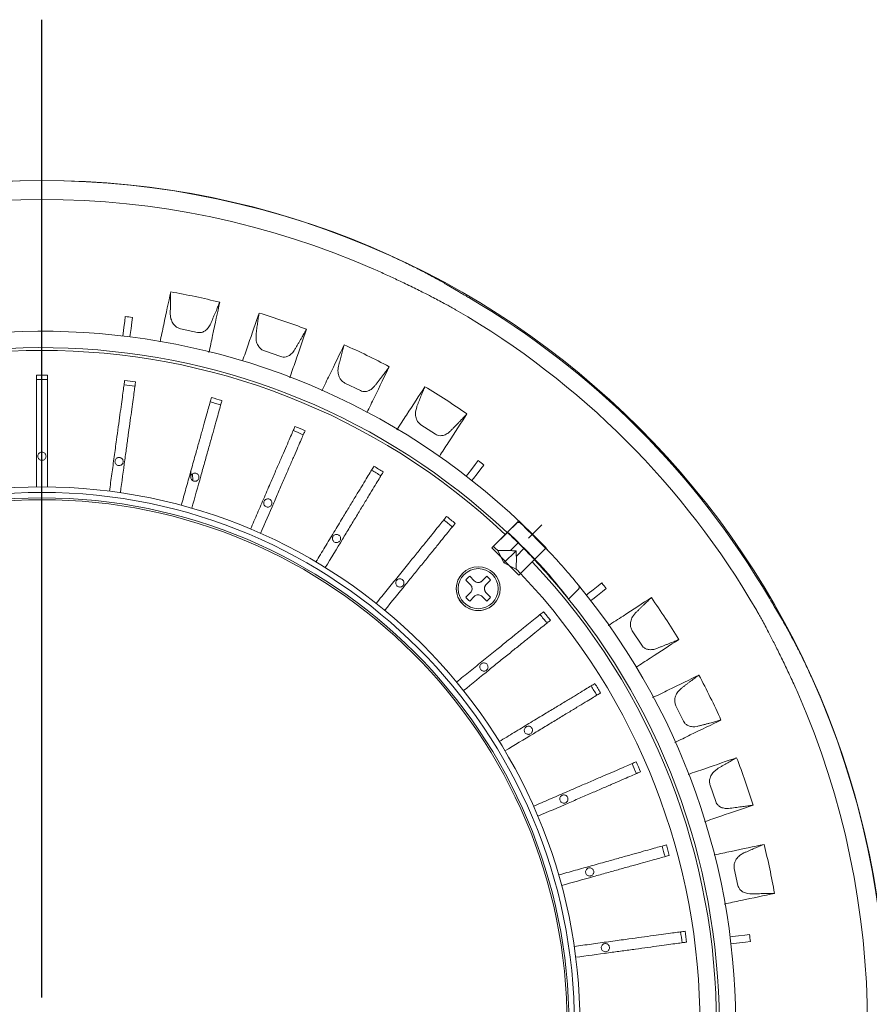
# Model space of a CAD drawing. Units: millimetres. Extents: x 21 to 210, y 9 to 287.
# Drawn here: x 146 to 172, y 109 to 139 of the extents above; entities that cross this region are included whole.
import ezdxf

# ---------------------------------------------------------------- set-up
doc = ezdxf.new("R2010")
doc.units = ezdxf.units.MM
doc.layers.add('WAKU', color=7, linetype='Continuous')

# ---------------------------------------------------------------- blocks, each defined once
blk = doc.blocks.new('SW_CENTERMARKSYMBOL_0')
at = {"layer": 'WAKU', "color": 0}
blk.add_line((0, 0.833), (0, 30.552), dxfattribs=at)

msp = doc.modelspace()

# ---------------------------------------------------------------- linework, layer by layer
at = {"color": 7, "linetype": 'Continuous', "lineweight": 15}
for p, q in [((159.5456, 130.7036), (159.1854, 130.9173)), ((149.4052, 129.7953), (149.4231, 129.9414)), ((149.6203, 129.7689), (149.6382, 129.915)), ((150.7912, 130.0235), (150.811, 129.8724)), ((151.9657, 129.6289), (151.9973, 129.6876)), ((151.6192, 129.4572), (151.1055, 129.5664)), ((153.396, 129.3868), (153.3972, 129.2344)), ((154.1487, 128.7238), (153.6522, 128.8949)), ((154.5136, 128.852), (154.5521, 128.9065)), ((155.9037, 128.4374), (155.8864, 128.286)), ((156.5701, 127.6877), (156.0981, 127.9179)), ((156.9479, 127.7704), (156.9927, 127.8198)), ((158.2771, 127.1895), (158.2414, 127.0413)), ((158.8471, 126.3641), (158.4067, 126.6502)), ((159.2322, 126.4002), (159.2827, 126.4437)), ((160.0592, 125.4449), (160.1499, 125.5609)), ((160.23, 125.3115), (160.3206, 125.4275)), ((151.419, 125.095), (151.4141, 125.2394)), ((151.468, 125.1606), (151.4728, 124.9527)), ((151.468, 125.1606), (151.4728, 124.9527)), ((161.039, 123.3867), (161.3073, 123.655)), ((161.5023, 123.6143), (161.7616, 123.355)), ((160.6093, 122.957), (161.0329, 123.3806)), ((161.0329, 123.3806), (161.039, 123.3867)), ((161.0329, 123.3806), (161.039, 123.3867)), ((161.7989, 123.3217), (161.7955, 123.3211)), ((161.7983, 123.3183), (161.7989, 123.3217)), ((161.1331, 122.8306), (161.3635, 123.0611)), ((161.1719, 123.248), (161.3089, 123.111)), ((161.3108, 123.113), (161.3089, 123.111)), ((161.8323, 123.2843), (162.0915, 123.025)), ((160.6631, 122.9032), (160.739, 122.8302)), ((160.739, 122.8302), (161.1331, 122.8306)), ((160.739, 122.8302), (160.9285, 122.4513)), ((160.9285, 122.4513), (161.298, 122.8207)), ((161.3079, 122.6558), (161.5383, 122.8863)), ((162.297, 122.8022), (162.1166, 122.993)), ((160.9285, 122.4513), (161.3042, 122.2643)), ((161.3042, 122.2643), (161.3079, 122.6558)), ((161.8565, 122.5543), (161.4337, 122.1315)), ((161.8843, 122.5114), (161.85, 122.5478)), ((161.8843, 122.5114), (161.889, 122.5161)), ((161.8843, 122.5114), (161.889, 122.5161)), ((159.9113, 121.7876), (159.771, 121.9279)), ((159.8889, 122.0457), (160.0292, 121.9055)), ((160.0292, 121.9055), (159.8889, 122.0457)), ((160.2649, 121.9055), (160.4051, 122.0457)), ((160.523, 121.9279), (160.3827, 121.7876)), ((163.7888, 121.7527), (163.9048, 121.8434)), ((159.771, 121.4116), (159.9113, 121.5519)), ((160.3827, 121.5519), (160.523, 121.4116)), ((160.523, 121.4116), (160.3827, 121.5519)), ((162.8946, 121.3532), (163.1963, 121.655)), ((163.9221, 121.582), (164.0382, 121.6726)), ((160.0292, 121.4341), (159.8889, 121.2938)), ((160.4051, 121.2938), (160.2649, 121.4341)), ((164.9302, 120.934), (164.8374, 120.8132)), ((169.3945, 120.7081), (169.1808, 121.0684)), ((165.1152, 119.9482), (164.8293, 120.3886)), ((165.4817, 119.8245), (165.5455, 119.8437)), ((166.3218, 118.642), (166.215, 118.5333)), ((166.3853, 117.6409), (166.1552, 118.1129)), ((166.734, 117.4735), (166.7997, 117.4848)), ((167.4237, 116.1974), (167.3045, 116.1026)), ((167.3648, 115.1961), (167.1939, 115.6926)), ((167.6905, 114.9874), (167.757, 114.9906)), ((168.2195, 113.6368), (168.0896, 113.5572)), ((168.039, 112.6501), (167.9299, 113.1638)), ((168.3368, 112.4033), (168.4033, 112.3984)), ((168.2461, 111.143), (168.3922, 111.161)), ((168.2725, 110.928), (168.4187, 110.9459))]:
    msp.add_line(p, q, dxfattribs=at)
at = {"color": 7, "linetype": 'Continuous'}
for p, q in [((160.5595, 122.9072), (161.3844, 123.7322)), ((161.3844, 123.7322), (162.2094, 122.9072)), ((161.5023, 123.6143), (161.9148, 123.2018)), ((161.5023, 123.6143), (161.9148, 123.2018)), ((162.0833, 123.606), (161.6791, 123.2018)), ((162.0833, 123.606), (161.6791, 123.2018)), ((161.3844, 122.0822), (160.5595, 122.9072)), ((162.2094, 122.9072), (161.3844, 122.0822))]:
    msp.add_line(p, q, dxfattribs=at)
at = {"color": 7, "linetype": 'Continuous', "lineweight": 15, "flags": 128}
for points in [[(149.3506, 129.3506), (149.3595, 129.4231), (149.3821, 129.6073), (149.4052, 129.7953)], [(149.5657, 129.3242), (149.5746, 129.3967), (149.5972, 129.5809), (149.6203, 129.7689)], [(159.7834, 125.0919), (159.8284, 125.1494), (159.9426, 125.2957), (160.0592, 125.4449)], [(159.9541, 124.9585), (159.9991, 125.016), (160.1134, 125.1623), (160.23, 125.3115)], [(161.7616, 123.355), (161.7626, 123.354), (161.7687, 123.3478), (161.7794, 123.3372), (161.7928, 123.3238), (161.8069, 123.3097), (161.8194, 123.2972), (161.8283, 123.2883), (161.8322, 123.2844), (161.8323, 123.2843)], [(163.4357, 121.4769), (163.4933, 121.5219), (163.6395, 121.6361), (163.7888, 121.7527)], [(163.5691, 121.3062), (163.6267, 121.3511), (163.7729, 121.4654), (163.9221, 121.582)], [(167.8015, 111.0884), (167.8739, 111.0973), (168.0581, 111.1199), (168.2461, 111.143)], [(167.8279, 110.8734), (167.9004, 110.8823), (168.0845, 110.9049), (168.2725, 110.928)]]:
    msp.add_lwpolyline(points, dxfattribs=at)
at = {"color": 7, "linetype": 'Continuous', "lineweight": 15}
for centre, radius in [((146.8887, 108.4115), 25.6667), ((146.8887, 108.4115), 16.35), ((146.8887, 108.4115), 16.1833), ((146.8887, 108.4115), 16.0167), ((146.8887, 108.4115), 15.9605), ((160.147, 121.6698), 0.6667), ((160.147, 121.6698), 0.6083)]:
    msp.add_circle(centre, radius, dxfattribs=at)
for centre, radius, start, end in [((146.8887, 108.4115), 25.6636, 65.77907, 114.22093), ((146.8887, 108.4115), 25.086, 66.28047, 113.71953), ((146.8887, 108.4115), 22.6198, 76.1797, 80.03701), ((146.8887, 108.4115), 25.6301, 30.40231, 59.59769), ((146.8887, 108.4115), 21.6786, 82.71368, 83.28632), ((146.8887, 108.4115), 22.6198, 69.1797, 73.03701), ((146.8887, 108.4115), 25.1093, 30.09261, 59.90739), ((146.8887, 108.4115), 21.0833, 46.24203, 129.35383), ((146.8887, 108.4115), 20.5833, 46.62398, 128.95767), ((146.8887, 108.4115), 22.6198, 62.1797, 66.03701), ((146.8887, 108.4115), 20.5, 46.63059, 133.36941), ((146.8887, 108.4115), 19.7493, 89.51647, 90.48353), ((146.8887, 108.4115), 19.6132, 89.51311, 90.48689), ((146.8887, 108.4115), 19.6132, 81.71311, 82.68689), ((146.8887, 108.4115), 19.7493, 81.71647, 82.68353), ((146.8887, 108.4115), 22.6198, 55.1797, 59.03701), ((146.8887, 108.4115), 19.6132, 73.91311, 74.88689), ((146.8887, 108.4115), 19.7493, 73.91647, 74.88353), ((146.8887, 108.4115), 19.7493, 66.11647, 67.08353), ((146.8887, 108.4115), 19.6132, 66.11311, 67.08689), ((146.8887, 108.4115), 21.6786, 51.71368, 52.28632), ((146.8887, 108.4115), 19.6132, 58.31311, 59.28689), ((146.8887, 108.4115), 19.7493, 58.31647, 59.28353), ((146.8887, 108.4115), 19.6132, 50.51311, 51.48689), ((146.8887, 108.4115), 19.7493, 50.51647, 51.48353), ((146.8887, 108.4115), 21.0708, 43.95344, 46.36513), ((161.3844, 123.4965), 0.1667, 45, 72.09655), ((146.8887, 108.4115), 20.5944, 46.08875, 46.62311), ((161.7026, 123.2961), 0.0833, 45, 65.57107), ((146.8887, 108.4115), 20.606, 42.22081, 46.15864), ((146.8887, 108.4115), 20.5944, 45.54961, 46.08875), ((146.8887, 108.4115), 20.5944, 43.93346, 45.54961), ((161.7733, 123.2254), 0.0833, 21.65512, 45), ((161.9737, 122.9072), 0.1667, 19.18185, 45), ((146.8887, 108.4115), 21.0833, 39.35383, 43.04429), ((146.8887, 108.4115), 20.5, 316.63059, 43.36941), ((146.8887, 108.4115), 20.5833, 38.95767, 43.23677), ((160.147, 121.6698), 0.6667, 134.99999, 315), ((146.8887, 108.4115), 19.9926, 43.56693, 43.85985), ((146.8887, 108.4115), 19.9983, 316.6715, 43.3285), ((160.147, 121.6698), 0.4561, 124.47192, 145.52806), ((160.147, 122.0233), 0.1667, 224.99999, 314.99999), ((160.147, 121.6698), 0.4561, 34.47192, 55.52806), ((160.147, 121.6698), 0.4561, 34.47192, 55.52806), ((146.8887, 108.4115), 21.6786, 37.71368, 38.28632), ((160.5006, 121.6698), 0.1667, 134.99999, 224.99999), ((146.8887, 108.4115), 21.0833, 316.24203, 39.35383), ((160.147, 121.6698), 0.4561, 214.47192, 235.52806), ((160.147, 121.6698), 0.4561, 304.47192, 325.52806), ((146.8887, 108.4115), 20.5833, 316.62398, 38.95767), ((146.8887, 108.4115), 22.6198, 31.1797, 35.03701), ((146.8887, 108.4115), 19.7493, 38.51647, 39.48353), ((146.8887, 108.4115), 19.6132, 38.51311, 39.48689), ((146.8887, 108.4115), 22.6198, 24.1797, 28.03701), ((146.8887, 108.4115), 25.6636, 335.77907, 24.22093), ((146.8887, 108.4115), 19.6132, 30.71311, 31.68689), ((146.8887, 108.4115), 19.7493, 30.71647, 31.68353), ((146.8887, 108.4115), 25.086, 336.28047, 23.71953), ((146.8887, 108.4115), 22.6198, 17.1797, 21.03701), ((146.8887, 108.4115), 19.6132, 22.91311, 23.88689), ((146.8887, 108.4115), 19.7493, 22.91647, 23.88353), ((146.8887, 108.4115), 19.6132, 15.11311, 16.08689), ((146.8887, 108.4115), 19.7493, 15.11647, 16.08353), ((146.8887, 108.4115), 22.6198, 10.1797, 14.03701), ((146.8887, 108.4115), 19.6132, 7.31311, 8.28689), ((146.8887, 108.4115), 19.7493, 7.31647, 8.28353), ((146.8887, 108.4115), 21.6786, 6.71368, 7.28632)]:
    msp.add_arc(centre, radius, start, end, dxfattribs=at)
for centre, major_axis, ratio, start_param, end_param in [((147.2002, 108.1001), (17.8427, -17.8427), 0.9998476, 1.8623693, 1.8792048), ((146.5233, 108.777), (14.6021, -14.6021), 0.9996868, 1.4404795, 1.4773909), ((146.5773, 108.723), (17.8427, -17.8427), 0.9998476, 1.2623879, 1.2792234)]:
    msp.add_ellipse(centre, major_axis=major_axis, ratio=ratio, start_param=start_param, end_param=end_param, dxfattribs=at)
for points, knots in [([(159.1854, 130.9173), (159.0855, 130.9743), (158.8826, 131.09), (158.5229, 131.2822), (158.1313, 131.4809), (157.7592, 131.6604), (157.5171, 131.7706), (157.4174, 131.816)], [0, 0, 0, 0, 0.2094511, 0.4252131, 0.6345931, 0.849554, 1, 1, 1, 1]), ([(156.9799, 131.3784), (157.1049, 131.3229), (157.3574, 131.2107), (157.7519, 131.0269), (158.1561, 130.8318), (158.5107, 130.6542), (158.704, 130.5547), (158.7824, 130.5143)], [0, 0, 0, 0, 0.1867365, 0.3770695, 0.6046491, 0.839601, 1, 1, 1, 1]), ([(150.4794, 129.1708), (150.5167, 129.3463), (150.6381, 129.9177), (150.7351, 130.374), (150.8023, 130.6902)], [0, 0, 0, 0, 0.3070503, 1, 1, 1, 1]), ([(150.8023, 130.6902), (150.8006, 130.6404), (150.7972, 130.5408), (150.7944, 130.4063), (150.7928, 130.2951), (150.7919, 130.2081), (150.7913, 130.1178), (150.7913, 130.0549), (150.7912, 130.0235)], [0, 0, 0, 0, 0.2468187, 0.4936329, 0.6169831, 0.7403351, 0.8700803, 1, 1, 1, 1]), ([(159.8593, 130.5173), (159.8227, 130.5388), (159.7346, 130.5906), (159.6254, 130.6553), (159.5662, 130.6911), (159.5456, 130.7036)], [0, 0, 0, 0, 0.3173576, 0.7628982, 1, 1, 1, 1]), ([(151.9663, 128.8443), (152.0039, 129.0208), (152.1271, 129.6004), (152.2244, 130.0581), (152.2921, 130.3765)], [0, 0, 0, 0, 0.3045617, 1, 1, 1, 1]), ([(151.9973, 129.6876), (152.0111, 129.7183), (152.0386, 129.7797), (152.0783, 129.8697), (152.1169, 129.958), (152.1541, 130.0443), (152.1965, 130.1442), (152.2435, 130.2565), (152.2759, 130.3364), (152.2921, 130.3765)], [0, 0, 0, 0, 0.1229831, 0.2459668, 0.3689499, 0.4919328, 0.6149173, 0.807099, 1, 1, 1, 1]), ([(159.1581, 130.3161), (159.1993, 130.2937), (159.2815, 130.249), (159.3989, 130.1825), (159.4642, 130.1448), (159.4785, 130.1365)], [0, 0, 0, 0, 0.4383296, 0.8764539, 1, 1, 1, 1]), ([(152.9877, 128.5934), (153.0443, 128.7579), (153.2326, 129.3049), (153.383, 129.7417), (153.4882, 130.0472)], [0, 0, 0, 0, 0.3006105, 1, 1, 1, 1]), ([(153.4882, 130.0472), (153.4804, 129.998), (153.465, 129.8995), (153.4458, 129.7664), (153.4306, 129.6562), (153.4191, 129.57), (153.4076, 129.4804), (153.3998, 129.418), (153.396, 129.3868)], [0, 0, 0, 0, 0.2468183, 0.4936345, 0.6169831, 0.7403346, 0.8700806, 1, 1, 1, 1]), ([(151.1055, 129.5664), (151.0693, 129.5781), (150.9971, 129.6014), (150.9013, 129.6848), (150.8408, 129.7792), (150.8186, 129.8488), (150.811, 129.8724)], [0, 0, 0, 0, 0.2443818, 0.4877219, 0.8264797, 1, 1, 1, 1]), ([(151.9657, 129.6289), (151.9376, 129.5918), (151.888, 129.5264), (151.7873, 129.4687), (151.6967, 129.4471), (151.6424, 129.4542), (151.6192, 129.4572)], [0, 0, 0, 0, 0.3511408, 0.6186886, 0.8368645, 1, 1, 1, 1]), ([(154.4199, 128.077), (154.4782, 128.2463), (154.6707, 128.8052), (154.8227, 129.2466), (154.9287, 129.5542)], [0, 0, 0, 0, 0.3029611, 1, 1, 1, 1]), ([(154.5521, 128.9065), (154.5695, 128.9353), (154.6043, 128.9929), (154.6547, 129.0773), (154.7038, 129.1603), (154.7512, 129.2414), (154.8055, 129.3354), (154.8658, 129.4411), (154.9077, 129.5165), (154.9287, 129.5542)], [0, 0, 0, 0, 0.1229823, 0.2459661, 0.3689481, 0.4919321, 0.6149153, 0.8070969, 1, 1, 1, 1]), ([(153.6522, 128.8949), (153.6177, 128.9108), (153.5489, 128.9427), (153.464, 129.0372), (153.4154, 129.1383), (153.4018, 129.2101), (153.3972, 129.2344)], [0, 0, 0, 0, 0.2443814, 0.4877232, 0.826481, 1, 1, 1, 1]), ([(155.3949, 127.6855), (155.4735, 127.8467), (155.7296, 128.3718), (155.934, 128.7911), (156.0757, 129.0817)], [0, 0, 0, 0, 0.3070367, 1, 1, 1, 1]), ([(156.0757, 129.0817), (156.062, 129.0338), (156.0347, 128.9379), (155.9994, 128.8081), (155.9709, 128.7006), (155.949, 128.6164), (155.9266, 128.5289), (155.9114, 128.4679), (155.9037, 128.4374)], [0, 0, 0, 0, 0.2468184, 0.4936332, 0.6169836, 0.7403344, 0.8700803, 1, 1, 1, 1]), ([(154.5136, 128.852), (154.4812, 128.8186), (154.424, 128.7597), (154.317, 128.7147), (154.2245, 128.7043), (154.1714, 128.718), (154.1487, 128.7238)], [0, 0, 0, 0, 0.3511395, 0.6186892, 0.8368645, 1, 1, 1, 1]), ([(156.7648, 127.0216), (156.8418, 127.1794), (157.0994, 127.7075), (157.3028, 128.1245), (157.4454, 128.4168)], [0, 0, 0, 0, 0.2989017, 1, 1, 1, 1]), ([(156.9927, 127.8198), (157.0135, 127.8462), (157.055, 127.8992), (157.1154, 127.9769), (157.1741, 128.0532), (157.2311, 128.1279), (157.2965, 128.2146), (157.3692, 128.3122), (157.42, 128.3819), (157.4454, 128.4168)], [0, 0, 0, 0, 0.1229826, 0.2459658, 0.3689488, 0.4919323, 0.614916, 0.8070974, 1, 1, 1, 1]), ([(146.7221, 124.7607), (146.7221, 124.9367), (146.7221, 125.2887), (146.7221, 125.8155), (146.7221, 126.3049), (146.7221, 126.7362), (146.7221, 127.107), (146.7221, 127.4373), (146.7221, 127.7198), (146.7221, 127.943), (146.7221, 128.0875), (146.7221, 128.1399), (146.7221, 128.1601)], [0, 0, 0, 0, 0.1209066, 0.2417136, 0.3614352, 0.4578238, 0.5542126, 0.6506016, 0.7469904, 0.8433773, 0.9397643, 1, 1, 1, 1]), ([(147.0554, 128.1601), (147.0554, 128.1255), (147.0554, 128.0563), (147.0554, 127.8682), (147.0554, 127.6239), (147.0554, 127.3249), (147.0554, 126.9793), (147.0554, 126.5974), (147.0554, 126.1906), (147.0554, 125.5735), (147.0554, 125.0969), (147.0554, 124.7607)], [0, 0, 0, 0, 0.0959083, 0.1918327, 0.2877062, 0.3835798, 0.4799679, 0.576356, 0.6727899, 0.7691543, 1, 1, 1, 1]), ([(156.0981, 127.9179), (156.0658, 127.938), (156.0014, 127.978), (155.9286, 128.0821), (155.8928, 128.1884), (155.888, 128.2613), (155.8864, 128.286)], [0, 0, 0, 0, 0.244381, 0.487723, 0.8264818, 1, 1, 1, 1]), ([(148.9425, 124.632), (148.9664, 124.8065), (149.0141, 125.1552), (149.0856, 125.6771), (149.152, 126.162), (149.2106, 126.5893), (149.2609, 126.9567), (149.3057, 127.2839), (149.3441, 127.5638), (149.3744, 127.7849), (149.394, 127.9281), (149.4011, 127.98), (149.4038, 128)], [0, 0, 0, 0, 0.1209066, 0.2417133, 0.3614351, 0.457824, 0.5542127, 0.6506015, 0.7469903, 0.8433774, 0.9397644, 1, 1, 1, 1]), ([(149.7341, 127.9548), (149.7294, 127.9205), (149.72, 127.8519), (149.6945, 127.6656), (149.6613, 127.4235), (149.6207, 127.1273), (149.5738, 126.7848), (149.522, 126.4065), (149.4668, 126.0035), (149.383, 125.3921), (149.3183, 124.9199), (149.2727, 124.5868)], [0, 0, 0, 0, 0.0959083, 0.1918326, 0.2877062, 0.3835796, 0.4799678, 0.5763559, 0.6727898, 0.7691543, 1, 1, 1, 1]), ([(157.6751, 126.4971), (157.7746, 126.6503), (158.0946, 127.1432), (158.3502, 127.5368), (158.5263, 127.808)], [0, 0, 0, 0, 0.3109369, 1, 1, 1, 1]), ([(158.5263, 127.808), (158.5069, 127.7621), (158.4681, 127.6703), (158.4173, 127.5458), (158.3759, 127.4425), (158.3439, 127.3616), (158.311, 127.2775), (158.2884, 127.2188), (158.2771, 127.1895)], [0, 0, 0, 0, 0.2468172, 0.4936338, 0.6169828, 0.7403336, 0.8700804, 1, 1, 1, 1]), ([(156.9479, 127.7704), (156.9116, 127.7412), (156.8476, 127.6898), (156.7359, 127.6581), (156.6429, 127.6591), (156.5919, 127.6791), (156.5701, 127.6877)], [0, 0, 0, 0, 0.3511402, 0.6186911, 0.8368646, 1, 1, 1, 1]), ([(151.1248, 124.2032), (151.1722, 124.3728), (151.2668, 124.7118), (151.4085, 125.2192), (151.5401, 125.6906), (151.6561, 126.106), (151.7558, 126.4632), (151.8446, 126.7812), (151.9206, 127.0533), (151.9806, 127.2684), (152.0195, 127.4075), (152.0336, 127.458), (152.039, 127.4774)], [0, 0, 0, 0, 0.1209067, 0.2417136, 0.3614353, 0.4578239, 0.5542127, 0.6506017, 0.7469905, 0.8433775, 0.9397644, 1, 1, 1, 1]), ([(152.3601, 127.3878), (152.3508, 127.3545), (152.3321, 127.2878), (152.2816, 127.1067), (152.2159, 126.8713), (152.1355, 126.5833), (152.0425, 126.2504), (151.9398, 125.8826), (151.8304, 125.4908), (151.6645, 124.8965), (151.5363, 124.4374), (151.4459, 124.1136)], [0, 0, 0, 0, 0.0959083, 0.1918327, 0.2877063, 0.3835797, 0.4799679, 0.5763558, 0.6727899, 0.7691543, 1, 1, 1, 1]), ([(158.4067, 126.6502), (158.3771, 126.674), (158.318, 126.7216), (158.2585, 126.8338), (158.2358, 126.9436), (158.24, 127.0166), (158.2414, 127.0413)], [0, 0, 0, 0, 0.2443816, 0.4877236, 0.8264807, 1, 1, 1, 1]), ([(158.9668, 125.6911), (159.0571, 125.83), (159.375, 126.3195), (159.6254, 126.705), (159.8048, 126.9812)], [0, 0, 0, 0, 0.2837199, 1, 1, 1, 1]), ([(159.2827, 126.4437), (159.3065, 126.4675), (159.3542, 126.5149), (159.4236, 126.5847), (159.4912, 126.6533), (159.5568, 126.7205), (159.6323, 126.7986), (159.7164, 126.8866), (159.7753, 126.9496), (159.8048, 126.9812)], [0, 0, 0, 0, 0.1229835, 0.2459661, 0.368949, 0.4919328, 0.614916, 0.8070983, 1, 1, 1, 1]), ([(153.2288, 123.4822), (153.2987, 123.6438), (153.4385, 123.9668), (153.6477, 124.4503), (153.8421, 124.8994), (154.0134, 125.2953), (154.1607, 125.6356), (154.2918, 125.9387), (154.404, 126.198), (154.4927, 126.4028), (154.5501, 126.5354), (154.5709, 126.5836), (154.5789, 126.6021)], [0, 0, 0, 0, 0.1209063, 0.2417134, 0.361435, 0.4578238, 0.5542125, 0.6506015, 0.7469904, 0.8433774, 0.9397644, 1, 1, 1, 1]), ([(154.8848, 126.4697), (154.8711, 126.4379), (154.8436, 126.3744), (154.7689, 126.2018), (154.6719, 125.9775), (154.5531, 125.7032), (154.4158, 125.386), (154.2642, 125.0355), (154.1026, 124.6621), (153.8576, 124.0958), (153.6683, 123.6584), (153.5347, 123.3498)], [0, 0, 0, 0, 0.0959083, 0.1918327, 0.2877061, 0.3835797, 0.4799679, 0.5763559, 0.6727899, 0.7691544, 1, 1, 1, 1]), ([(159.2322, 126.4002), (159.1926, 126.3757), (159.1228, 126.3324), (159.0081, 126.3146), (158.9159, 126.3269), (158.8677, 126.353), (158.8471, 126.3641)], [0, 0, 0, 0, 0.35114, 0.6186877, 0.8368639, 1, 1, 1, 1]), ([(146.8887, 125.5698), (146.8747, 125.5712), (146.8466, 125.574), (146.8092, 125.5955), (146.7807, 125.6273), (146.7645, 125.6669), (146.7622, 125.7096), (146.7742, 125.7506), (146.7992, 125.7854), (146.8342, 125.81), (146.8753, 125.8215), (146.918, 125.8188), (146.9574, 125.8021), (146.9891, 125.7734), (147.0094, 125.7358), (147.0161, 125.6935), (147.0085, 125.6514), (146.9874, 125.6142), (146.9552, 125.5863), (146.9203, 125.5718), (146.8975, 125.5704), (146.8887, 125.5698)], [0, 0, 0, 0, 0.053688, 0.1073754, 0.1610634, 0.2147517, 0.2684395, 0.3221276, 0.3758115, 0.429491, 0.4831862, 0.536863, 0.5905227, 0.6442098, 0.6979009, 0.7515788, 0.8052658, 0.8589546, 0.9126422, 0.96633, 1, 1, 1, 1]), ([(149.2344, 125.4099), (149.2203, 125.4113), (149.1922, 125.4141), (149.1548, 125.4356), (149.1263, 125.4674), (149.1101, 125.507), (149.1078, 125.5497), (149.1198, 125.5907), (149.1448, 125.6255), (149.1798, 125.65), (149.221, 125.6616), (149.2637, 125.6589), (149.303, 125.6422), (149.3347, 125.6135), (149.355, 125.5758), (149.3618, 125.5336), (149.3541, 125.4915), (149.333, 125.4543), (149.3008, 125.4263), (149.2659, 125.4119), (149.2432, 125.4105), (149.2344, 125.4099)], [0, 0, 0, 0, 0.0536881, 0.1073754, 0.1610634, 0.2147518, 0.2684396, 0.3221276, 0.3758149, 0.4294929, 0.4831826, 0.5368716, 0.5905323, 0.6442067, 0.6979024, 0.7515818, 0.8052657, 0.8589546, 0.9126421, 0.96633, 1, 1, 1, 1]), ([(151.5366, 124.9332), (151.5225, 124.9345), (151.4944, 124.9373), (151.457, 124.9589), (151.4286, 124.9906), (151.4123, 125.0302), (151.41, 125.0729), (151.4221, 125.114), (151.447, 125.1487), (151.482, 125.1733), (151.5232, 125.1849), (151.5659, 125.1821), (151.6052, 125.1655), (151.6369, 125.1367), (151.6572, 125.0991), (151.664, 125.0568), (151.6563, 125.0148), (151.6352, 124.9775), (151.603, 124.9496), (151.5682, 124.9352), (151.5454, 124.9337), (151.5366, 124.9332)], [0, 0, 0, 0, 0.0536876, 0.1073757, 0.1610638, 0.2147522, 0.26844, 0.3221281, 0.3758153, 0.4294977, 0.48318, 0.5368748, 0.5905452, 0.6442085, 0.6979002, 0.7515878, 0.8052669, 0.8589542, 0.9126419, 0.9663296, 1, 1, 1, 1]), ([(155.2155, 122.4823), (155.3067, 122.6329), (155.489, 122.934), (155.7619, 123.3846), (156.0154, 123.8032), (156.2389, 124.1722), (156.431, 124.4893), (156.602, 124.7718), (156.7484, 125.0135), (156.864, 125.2044), (156.9389, 125.328), (156.966, 125.3728), (156.9765, 125.3901)], [0, 0, 0, 0, 0.1209066, 0.2417135, 0.3614351, 0.4578239, 0.5542127, 0.6506016, 0.7469904, 0.8433774, 0.9397644, 1, 1, 1, 1]), ([(157.2616, 125.2174), (157.2437, 125.1878), (157.2078, 125.1286), (157.1104, 124.9678), (156.9838, 124.7587), (156.829, 124.503), (156.6499, 124.2074), (156.4521, 123.8807), (156.2414, 123.5328), (155.9217, 123.0049), (155.6748, 122.5973), (155.5006, 122.3096)], [0, 0, 0, 0, 0.0959083, 0.1918326, 0.2877063, 0.3835798, 0.4799679, 0.576356, 0.67279, 0.7691542, 1, 1, 1, 1]), ([(153.7528, 124.1484), (153.7387, 124.1497), (153.7106, 124.1525), (153.6732, 124.1741), (153.6448, 124.2058), (153.6285, 124.2454), (153.6263, 124.2881), (153.6383, 124.3292), (153.6632, 124.3639), (153.6982, 124.3885), (153.7394, 124.4001), (153.7821, 124.3973), (153.8215, 124.3807), (153.8531, 124.3519), (153.8734, 124.3143), (153.8802, 124.272), (153.8726, 124.23), (153.8514, 124.1927), (153.8192, 124.1648), (153.7844, 124.1504), (153.7616, 124.1489), (153.7528, 124.1484)], [0, 0, 0, 0, 0.0536876, 0.1073757, 0.1610639, 0.2147523, 0.2684401, 0.3221282, 0.3758151, 0.4295019, 0.4831797, 0.5368724, 0.5905561, 0.6442151, 0.6978959, 0.7515892, 0.8052685, 0.8589543, 0.9126423, 0.96633, 1, 1, 1, 1]), ([(157.0481, 121.2221), (157.1589, 121.3589), (157.3804, 121.6324), (157.7119, 122.0418), (158.0199, 122.4222), (158.2914, 122.7574), (158.5247, 123.0456), (158.7325, 123.3022), (158.9103, 123.5217), (159.0508, 123.6952), (159.1417, 123.8075), (159.1747, 123.8483), (159.1874, 123.8639)], [0, 0, 0, 0, 0.1209065, 0.2417137, 0.3614351, 0.4578239, 0.5542126, 0.6506015, 0.7469904, 0.8433775, 0.9397644, 1, 1, 1, 1]), ([(159.4465, 123.6542), (159.4247, 123.6273), (159.3811, 123.5735), (159.2628, 123.4273), (159.109, 123.2374), (158.9209, 123.0051), (158.7033, 122.7365), (158.463, 122.4397), (158.207, 122.1236), (157.8187, 121.644), (157.5187, 121.2736), (157.3071, 121.0123)], [0, 0, 0, 0, 0.0959083, 0.1918326, 0.2877062, 0.3835797, 0.4799678, 0.5763559, 0.6727898, 0.7691541, 1, 1, 1, 1]), ([(161.3135, 123.6612), (161.3229, 123.6706), (161.3341, 123.6772), (161.3565, 123.6848), (161.3675, 123.6858), (161.3984, 123.6834), (161.4157, 123.6745), (161.4289, 123.6615)], [0, 0, 0, 0, 0.25, 0.25, 0.5, 0.5, 1, 1, 1, 1]), ([(161.3135, 123.6612), (161.3229, 123.6706), (161.3341, 123.6772), (161.3565, 123.6848), (161.3675, 123.6858), (161.3984, 123.6834), (161.4157, 123.6745), (161.4289, 123.6615)], [0, 0, 0, 0, 0.25, 0.25, 0.5, 0.5, 1, 1, 1, 1]), ([(155.842, 123.0701), (155.8279, 123.0714), (155.7998, 123.0742), (155.7624, 123.0957), (155.734, 123.1275), (155.7177, 123.1671), (155.7154, 123.2098), (155.7275, 123.2509), (155.7524, 123.2856), (155.7874, 123.3102), (155.8286, 123.3217), (155.8713, 123.319), (155.9107, 123.3024), (155.9423, 123.2736), (155.9626, 123.236), (155.9694, 123.1937), (155.9618, 123.1516), (155.9406, 123.1144), (155.9084, 123.0865), (155.8736, 123.072), (155.8508, 123.0706), (155.842, 123.0701)], [0, 0, 0, 0, 0.0536879, 0.1073752, 0.1610634, 0.2147517, 0.2684396, 0.3221276, 0.3758163, 0.4295037, 0.4831836, 0.5368694, 0.5905621, 0.6442269, 0.6978957, 0.75159, 0.8052729, 0.8589533, 0.9126423, 0.96633, 1, 1, 1, 1]), ([(161.039, 123.3867), (161.0393, 123.387), (161.0427, 123.3843), (161.0554, 123.3733), (161.0646, 123.365), (161.0873, 123.3442), (161.101, 123.3315), (161.1302, 123.304), (161.1461, 123.2889), (161.1618, 123.2738)], [0, 0, 0, 0, 0.25, 0.25, 0.5, 0.5, 0.75, 0.75, 1, 1, 1, 1]), ([(161.039, 123.3867), (161.0393, 123.387), (161.0427, 123.3843), (161.0554, 123.3733), (161.0646, 123.365), (161.0873, 123.3442), (161.101, 123.3315), (161.1302, 123.304), (161.1461, 123.2889), (161.1618, 123.2738)], [0, 0, 0, 0, 0.25, 0.25, 0.5, 0.5, 0.75, 0.75, 1, 1, 1, 1]), ([(162.2444, 122.8435), (162.2265, 122.8618), (162.1894, 122.8997), (162.1206, 122.971), (162.0749, 123.0184), (162.0577, 123.0362)], [0, 0, 0, 0, 0.368078, 0.7622752, 1, 1, 1, 1]), ([(162.2444, 122.8435), (162.2265, 122.8618), (162.1894, 122.8997), (162.1206, 122.971), (162.0749, 123.0184), (162.0577, 123.0362)], [0, 0, 0, 0, 0.368078, 0.7622752, 1, 1, 1, 1]), ([(160.6631, 122.9032), (160.6564, 122.9096), (160.643, 122.9224), (160.6262, 122.9389), (160.6142, 122.951), (160.6095, 122.9562), (160.6093, 122.9568), (160.6093, 122.957)], [0, 0, 0, 0, 0.2272613, 0.4545351, 0.6817317, 0.9089003, 1, 1, 1, 1]), ([(161.298, 122.8207), (161.2787, 122.8207), (161.2395, 122.8206), (161.1886, 122.8229), (161.1512, 122.8264), (161.1385, 122.8293), (161.1331, 122.8306)], [0, 0, 0, 0, 0.2957271, 0.6024574, 0.829846, 1, 1, 1, 1]), ([(161.3079, 122.6558), (161.3063, 122.6628), (161.3032, 122.6766), (161.2997, 122.7175), (161.2978, 122.7667), (161.2979, 122.8046), (161.298, 122.8207)], [0, 0, 0, 0, 0.2088867, 0.4162294, 0.7519776, 1, 1, 1, 1]), ([(161.889, 122.5161), (161.8892, 122.5163), (161.8883, 122.5177), (161.8844, 122.5227), (161.8813, 122.5264), (161.873, 122.536), (161.8679, 122.5417), (161.8558, 122.5553), (161.8487, 122.5631), (161.8253, 122.5887), (161.8063, 122.6092), (161.7651, 122.653), (161.7424, 122.6769), (161.7197, 122.7004)], [0, 0, 0, 0, 0.125, 0.125, 0.25, 0.25, 0.375, 0.375, 0.5, 0.5, 0.75, 0.75, 1, 1, 1, 1]), ([(161.4337, 122.1315), (161.4329, 122.132), (161.4313, 122.133), (161.4209, 122.1429), (161.4061, 122.158), (161.3897, 122.1748), (161.379, 122.186), (161.3748, 122.1904)], [0, 0, 0, 0, 0.2146274, 0.4292564, 0.6438142, 0.8583619, 1, 1, 1, 1]), ([(162.1488, 122.2585), (162.1758, 122.2288), (162.2027, 122.1988), (162.2542, 122.1409), (162.2794, 122.1122), (162.326, 122.0587), (162.3476, 122.0337), (162.387, 121.9874), (162.4043, 121.9668), (162.4191, 121.9489)], [0, 0, 0, 0, 0.25, 0.25, 0.5, 0.5, 0.75, 0.75, 1, 1, 1, 1]), ([(162.1488, 122.2585), (162.1758, 122.2288), (162.2027, 122.1988), (162.2542, 122.1409), (162.2794, 122.1122), (162.326, 122.0587), (162.3476, 122.0337), (162.387, 121.9874), (162.4043, 121.9668), (162.4191, 121.9489)], [0, 0, 0, 0, 0.25, 0.25, 0.5, 0.5, 0.75, 0.75, 1, 1, 1, 1]), ([(157.7655, 121.7182), (157.7514, 121.7196), (157.7233, 121.7223), (157.6859, 121.7439), (157.6575, 121.7756), (157.6412, 121.8152), (157.639, 121.8579), (157.651, 121.899), (157.6759, 121.9337), (157.7109, 121.9583), (157.7521, 121.9699), (157.7948, 121.9672), (157.8342, 121.9505), (157.8658, 121.9217), (157.8862, 121.8841), (157.8929, 121.8419), (157.8853, 121.7998), (157.8641, 121.7625), (157.8319, 121.7346), (157.7971, 121.7202), (157.7743, 121.7187), (157.7655, 121.7182)], [0, 0, 0, 0, 0.0536879, 0.1073753, 0.1610623, 0.2147509, 0.2684388, 0.322127, 0.3758148, 0.4295032, 0.4831873, 0.5368662, 0.5905617, 0.6442378, 0.6978979, 0.7515851, 0.8052764, 0.8589541, 0.9126415, 0.9663292, 1, 1, 1, 1]), ([(160.0292, 121.9055), (160.0434, 121.8937), (160.072, 121.8701), (160.1269, 121.8549), (160.1824, 121.8575), (160.2304, 121.8757), (160.2544, 121.8964), (160.2649, 121.9055)], [0, 0, 0, 0, 0.2127833, 0.4257504, 0.6337475, 0.8399743, 1, 1, 1, 1]), ([(159.9113, 121.5519), (159.9231, 121.5662), (159.9466, 121.5948), (159.9619, 121.6497), (159.9593, 121.7051), (159.9411, 121.7532), (159.9204, 121.7771), (159.9113, 121.7876)], [0, 0, 0, 0, 0.2127822, 0.4257464, 0.6337448, 0.8399731, 1, 1, 1, 1]), ([(160.3827, 121.7876), (160.3709, 121.7733), (160.3474, 121.7448), (160.3321, 121.6899), (160.3347, 121.6344), (160.3529, 121.5864), (160.3737, 121.5624), (160.3827, 121.5519)], [0, 0, 0, 0, 0.2127785, 0.4257474, 0.6337462, 0.839973, 1, 1, 1, 1]), ([(163.1913, 121.7806), (163.206, 121.7628), (163.2156, 121.7411), (163.2194, 121.6954), (163.2128, 121.6714), (163.1963, 121.655)], [0, 0, 0, 0, 0.5, 0.5, 1, 1, 1, 1]), ([(163.1913, 121.7806), (163.206, 121.7628), (163.2156, 121.7411), (163.2194, 121.6954), (163.2128, 121.6714), (163.1963, 121.655)], [0, 0, 0, 0, 0.5, 0.5, 1, 1, 1, 1]), ([(160.2649, 121.4341), (160.2506, 121.4458), (160.222, 121.4694), (160.1671, 121.4847), (160.1116, 121.482), (160.0636, 121.4638), (160.0396, 121.4431), (160.0292, 121.4341)], [0, 0, 0, 0, 0.2127817, 0.4257455, 0.6337484, 0.8399763, 1, 1, 1, 1]), ([(164.0971, 120.5453), (164.2509, 120.6452), (164.7442, 120.9656), (165.1382, 121.2215), (165.4094, 121.3977)], [0, 0, 0, 0, 0.3116666, 1, 1, 1, 1]), ([(165.4094, 121.3977), (165.373, 121.3636), (165.3002, 121.2956), (165.2032, 121.2025), (165.1234, 121.125), (165.0612, 121.0641), (164.9969, 121.0006), (164.9524, 120.9562), (164.9302, 120.934)], [0, 0, 0, 0, 0.2468177, 0.4936336, 0.616984, 0.7403338, 0.8700809, 1, 1, 1, 1]), ([(169.1808, 121.0684), (169.1572, 121.1076), (169.11, 121.186), (169.042, 121.3013), (169.0036, 121.3666), (168.9945, 121.3821)], [0, 0, 0, 0, 0.4330181, 0.8657639, 1, 1, 1, 1]), ([(159.4895, 118.8299), (159.6264, 118.9407), (159.8999, 119.1622), (160.3093, 119.4937), (160.6896, 119.8017), (161.0249, 120.0732), (161.313, 120.3065), (161.5697, 120.5143), (161.7892, 120.6921), (161.9627, 120.8326), (162.075, 120.9235), (162.1157, 120.9565), (162.1314, 120.9692)], [0, 0, 0, 0, 0.1209064, 0.2417136, 0.3614352, 0.4578238, 0.5542125, 0.6506016, 0.7469905, 0.8433774, 0.9397644, 1, 1, 1, 1]), ([(168.6137, 121.0013), (168.6341, 120.966), (168.6843, 120.8787), (168.7468, 120.7667), (168.781, 120.7037), (168.7933, 120.6809)], [0, 0, 0, 0, 0.3028604, 0.7479535, 1, 1, 1, 1]), ([(162.3412, 120.7102), (162.3143, 120.6884), (162.2605, 120.6448), (162.1144, 120.5265), (161.9244, 120.3727), (161.6921, 120.1846), (161.4235, 119.967), (161.1267, 119.7267), (160.8106, 119.4707), (160.331, 119.0824), (159.9606, 118.7824), (159.6993, 118.5708)], [0, 0, 0, 0, 0.0959083, 0.1918326, 0.2877062, 0.3835797, 0.4799678, 0.576356, 0.6727897, 0.7691541, 1, 1, 1, 1]), ([(164.8293, 120.3886), (164.8119, 120.4224), (164.7773, 120.4899), (164.7685, 120.6166), (164.7925, 120.7262), (164.826, 120.7912), (164.8374, 120.8132)], [0, 0, 0, 0, 0.2443806, 0.4877219, 0.8264821, 1, 1, 1, 1]), ([(170.2932, 118.9402), (170.2348, 119.0682), (170.1167, 119.3269), (169.9242, 119.7225), (169.721, 120.1197), (169.5387, 120.4564), (169.4352, 120.6371), (169.3945, 120.7081)], [0, 0, 0, 0, 0.1931832, 0.3904314, 0.6159913, 0.8489777, 1, 1, 1, 1]), ([(168.9916, 120.3052), (169.0457, 120.1999), (169.1555, 119.9863), (169.342, 119.6115), (169.5369, 119.2057), (169.7096, 118.8322), (169.8151, 118.5943), (169.8557, 118.5026)], [0, 0, 0, 0, 0.2127987, 0.4319824, 0.6447138, 0.8631413, 1, 1, 1, 1]), ([(164.9462, 119.2815), (165.091, 119.3756), (165.5812, 119.6939), (165.9684, 119.9452), (166.2411, 120.1223)], [0, 0, 0, 0, 0.2954654, 1, 1, 1, 1]), ([(165.5455, 119.8437), (165.577, 119.8557), (165.6398, 119.8797), (165.7316, 119.9152), (165.8213, 119.9504), (165.9086, 119.9851), (166.0093, 120.0257), (166.1219, 120.0719), (166.2013, 120.1055), (166.2411, 120.1223)], [0, 0, 0, 0, 0.1229831, 0.2459658, 0.3689485, 0.4919329, 0.6149161, 0.8070982, 1, 1, 1, 1]), ([(165.4817, 119.8245), (165.4355, 119.8182), (165.3542, 119.807), (165.2422, 119.8374), (165.1629, 119.8861), (165.1295, 119.9296), (165.1152, 119.9482)], [0, 0, 0, 0, 0.3511394, 0.6186887, 0.8368645, 1, 1, 1, 1]), ([(160.3204, 119.1633), (160.3064, 119.1646), (160.2783, 119.1674), (160.2408, 119.189), (160.2124, 119.2207), (160.1961, 119.2603), (160.1939, 119.303), (160.2059, 119.3441), (160.2308, 119.3788), (160.2659, 119.4034), (160.307, 119.4149), (160.3497, 119.4122), (160.3891, 119.3956), (160.4207, 119.3668), (160.4411, 119.3292), (160.4478, 119.2869), (160.4402, 119.2449), (160.4191, 119.2076), (160.3868, 119.1797), (160.352, 119.1652), (160.3292, 119.1638), (160.3204, 119.1633)], [0, 0, 0, 0, 0.0536895, 0.1073761, 0.1610643, 0.2147523, 0.2684402, 0.3221285, 0.3758163, 0.4295046, 0.4831921, 0.5368715, 0.5905566, 0.6442512, 0.6979169, 0.7515831, 0.8052777, 0.8589612, 0.9126431, 0.9663308, 1, 1, 1, 1]), ([(165.446, 118.3569), (165.6114, 118.4376), (166.1406, 118.6958), (166.5633, 118.902), (166.854, 119.0438)], [0, 0, 0, 0, 0.3123529, 1, 1, 1, 1]), ([(166.854, 119.0438), (166.8137, 119.0144), (166.7332, 118.9557), (166.6255, 118.8752), (166.5368, 118.808), (166.4677, 118.7551), (166.3962, 118.7), (166.3466, 118.6613), (166.3218, 118.642)], [0, 0, 0, 0, 0.2468182, 0.4936338, 0.6169832, 0.7403333, 0.8700794, 1, 1, 1, 1]), ([(160.7869, 117.0234), (160.9375, 117.1146), (161.2386, 117.2969), (161.6891, 117.5698), (162.1078, 117.8233), (162.4767, 118.0468), (162.7939, 118.2389), (163.0764, 118.4099), (163.318, 118.5563), (163.509, 118.6719), (163.6326, 118.7468), (163.6774, 118.7739), (163.6946, 118.7844)], [0, 0, 0, 0, 0.1209064, 0.2417133, 0.3614349, 0.4578237, 0.5542126, 0.6506015, 0.7469905, 0.8433774, 0.9397644, 1, 1, 1, 1]), ([(166.1552, 118.1129), (166.1421, 118.1486), (166.1159, 118.2198), (166.1227, 118.3467), (166.1599, 118.4525), (166.201, 118.5129), (166.215, 118.5333)], [0, 0, 0, 0, 0.244381, 0.4877229, 0.8264799, 1, 1, 1, 1]), ([(163.8673, 118.4992), (163.8377, 118.4813), (163.7785, 118.4455), (163.6177, 118.3481), (163.4087, 118.2215), (163.1529, 118.0666), (162.8573, 117.8875), (162.5306, 117.6897), (162.1827, 117.479), (161.6549, 117.1593), (161.2472, 116.9124), (160.9596, 116.7382)], [0, 0, 0, 0, 0.0959082, 0.1918326, 0.2877062, 0.3835797, 0.4799677, 0.5763558, 0.6727898, 0.7691543, 1, 1, 1, 1]), ([(166.1241, 116.9939), (166.2836, 117.0717), (166.8133, 117.33), (167.2316, 117.534), (167.524, 117.6766)], [0, 0, 0, 0, 0.3009694, 1, 1, 1, 1]), ([(166.734, 117.4735), (166.6874, 117.4729), (166.6053, 117.4717), (166.4978, 117.5155), (166.4251, 117.5735), (166.3972, 117.6207), (166.3853, 117.6409)], [0, 0, 0, 0, 0.3511396, 0.6186897, 0.8368649, 1, 1, 1, 1]), ([(166.7997, 117.4848), (166.8324, 117.4929), (166.8977, 117.509), (166.9931, 117.5331), (167.0864, 117.5571), (167.1773, 117.5809), (167.2822, 117.6089), (167.3996, 117.641), (167.4825, 117.6647), (167.524, 117.6766)], [0, 0, 0, 0, 0.1229835, 0.2459661, 0.368949, 0.4919327, 0.6149162, 0.8070983, 1, 1, 1, 1]), ([(161.6723, 117.2397), (161.6582, 117.2411), (161.6301, 117.2439), (161.5927, 117.2654), (161.5643, 117.2972), (161.548, 117.3368), (161.5458, 117.3795), (161.5578, 117.4205), (161.5827, 117.4553), (161.6177, 117.4799), (161.6589, 117.4914), (161.7016, 117.4887), (161.741, 117.472), (161.7726, 117.4433), (161.7929, 117.4056), (161.7997, 117.3634), (161.7921, 117.3213), (161.7709, 117.2841), (161.7387, 117.2562), (161.7039, 117.2417), (161.6811, 117.2403), (161.6723, 117.2397)], [0, 0, 0, 0, 0.0536877, 0.1073751, 0.1610633, 0.2147512, 0.2684391, 0.3221273, 0.3758144, 0.4295037, 0.4831909, 0.5368756, 0.5905547, 0.6442501, 0.6979276, 0.7515878, 0.8052732, 0.8589644, 0.912643, 0.9663292, 1, 1, 1, 1]), ([(166.5239, 116.0226), (166.6964, 116.082), (167.2517, 116.2733), (167.6952, 116.4261), (168.0009, 116.5314)], [0, 0, 0, 0, 0.3106233, 1, 1, 1, 1]), ([(168.0009, 116.5314), (167.9574, 116.5071), (167.8703, 116.4587), (167.7536, 116.3919), (167.6574, 116.336), (167.5824, 116.2919), (167.5046, 116.2459), (167.4507, 116.2136), (167.4237, 116.1974)], [0, 0, 0, 0, 0.2468175, 0.4936326, 0.6169839, 0.7403337, 0.87008, 1, 1, 1, 1]), ([(161.8271, 115.0575), (161.9887, 115.1274), (162.3117, 115.2672), (162.7951, 115.4764), (163.2443, 115.6708), (163.6402, 115.8421), (163.9805, 115.9894), (164.2835, 116.1205), (164.5428, 116.2327), (164.7477, 116.3214), (164.8803, 116.3787), (164.9284, 116.3996), (164.9469, 116.4076)], [0, 0, 0, 0, 0.1209066, 0.2417134, 0.361435, 0.4578238, 0.5542127, 0.6506016, 0.7469904, 0.8433774, 0.9397643, 1, 1, 1, 1]), ([(165.0793, 116.1017), (165.0475, 116.0879), (164.984, 116.0604), (164.8114, 115.9857), (164.5872, 115.8887), (164.3128, 115.77), (163.9956, 115.6327), (163.6451, 115.481), (163.2718, 115.3195), (162.7055, 115.0744), (162.268, 114.8851), (161.9594, 114.7516)], [0, 0, 0, 0, 0.0959083, 0.1918326, 0.2877062, 0.3835797, 0.4799678, 0.5763561, 0.6727898, 0.7691543, 1, 1, 1, 1]), ([(167.1939, 115.6926), (167.1852, 115.7296), (167.168, 115.8035), (167.1901, 115.9286), (167.2399, 116.0291), (167.2881, 116.084), (167.3045, 116.1026)], [0, 0, 0, 0, 0.2443806, 0.4877224, 0.8264807, 1, 1, 1, 1]), ([(162.7506, 115.1505), (162.7366, 115.1519), (162.7084, 115.1547), (162.671, 115.1762), (162.6426, 115.208), (162.6263, 115.2476), (162.6241, 115.2903), (162.6361, 115.3314), (162.661, 115.3661), (162.696, 115.3907), (162.7372, 115.4022), (162.7799, 115.3995), (162.8193, 115.3828), (162.8509, 115.3541), (162.8713, 115.3164), (162.878, 115.2742), (162.8704, 115.2321), (162.8493, 115.1949), (162.817, 115.167), (162.7822, 115.1525), (162.7594, 115.1511), (162.7506, 115.1505)], [0, 0, 0, 0, 0.0536877, 0.1073747, 0.1610629, 0.2147515, 0.2684393, 0.3221271, 0.3758151, 0.4295026, 0.4831913, 0.5368782, 0.590557, 0.6442457, 0.6979361, 0.7515976, 0.8052707, 0.8589658, 0.9126466, 0.9663293, 1, 1, 1, 1]), ([(167.0197, 114.5833), (167.1898, 114.6419), (167.7496, 114.8346), (168.1916, 114.9868), (168.4993, 115.0927)], [0, 0, 0, 0, 0.3039568, 1, 1, 1, 1]), ([(167.6905, 114.9874), (167.6441, 114.9925), (167.5625, 115.0013), (167.4612, 115.0579), (167.396, 115.1244), (167.3741, 115.1746), (167.3648, 115.1961)], [0, 0, 0, 0, 0.3511392, 0.6186895, 0.8368654, 1, 1, 1, 1]), ([(167.757, 114.9906), (167.7905, 114.9947), (167.8573, 115.0027), (167.9549, 115.015), (168.0504, 115.0274), (168.1435, 115.04), (168.251, 115.055), (168.3715, 115.0726), (168.4567, 115.086), (168.4993, 115.0927)], [0, 0, 0, 0, 0.1229831, 0.2459657, 0.3689491, 0.4919331, 0.6149168, 0.807099, 1, 1, 1, 1]), ([(162.5908, 112.9686), (162.7604, 113.016), (163.0994, 113.1107), (163.6068, 113.2523), (164.0782, 113.3839), (164.4936, 113.4999), (164.8508, 113.5996), (165.1688, 113.6884), (165.4409, 113.7644), (165.656, 113.8244), (165.7951, 113.8633), (165.8456, 113.8774), (165.865, 113.8828)], [0, 0, 0, 0, 0.1209064, 0.2417134, 0.3614351, 0.457824, 0.5542126, 0.6506015, 0.7469904, 0.8433774, 0.9397643, 1, 1, 1, 1]), ([(167.3153, 113.5752), (167.4902, 113.6124), (168.0611, 113.7337), (168.5169, 113.8307), (168.8331, 113.8979)], [0, 0, 0, 0, 0.306434, 1, 1, 1, 1]), ([(168.8331, 113.8979), (168.7869, 113.8792), (168.6946, 113.8417), (168.5706, 113.7896), (168.4683, 113.7458), (168.3885, 113.7113), (168.3057, 113.6751), (168.2483, 113.6496), (168.2195, 113.6368)], [0, 0, 0, 0, 0.2468174, 0.493633, 0.6169829, 0.740333, 0.8700797, 1, 1, 1, 1]), ([(165.9547, 113.5618), (165.9213, 113.5525), (165.8547, 113.5338), (165.6736, 113.4833), (165.4382, 113.4176), (165.1502, 113.3372), (164.8173, 113.2442), (164.4495, 113.1415), (164.0577, 113.0321), (163.4634, 112.8662), (163.0043, 112.738), (162.6805, 112.6476)], [0, 0, 0, 0, 0.0959082, 0.1918325, 0.2877061, 0.3835796, 0.4799678, 0.5763559, 0.6727897, 0.7691541, 1, 1, 1, 1]), ([(167.9299, 113.1638), (167.9258, 113.2016), (167.9177, 113.277), (167.9549, 113.3984), (168.0165, 113.4921), (168.0711, 113.5408), (168.0896, 113.5572)], [0, 0, 0, 0, 0.2443811, 0.4877225, 0.8264811, 1, 1, 1, 1]), ([(163.5354, 112.9343), (163.5214, 112.9357), (163.4932, 112.9385), (163.4558, 112.96), (163.4274, 112.9918), (163.4111, 113.0314), (163.4089, 113.0741), (163.4209, 113.1151), (163.4458, 113.1499), (163.4808, 113.1745), (163.522, 113.186), (163.5647, 113.1833), (163.6041, 113.1666), (163.6357, 113.1379), (163.6561, 113.1002), (163.6628, 113.058), (163.6552, 113.0159), (163.6341, 112.9787), (163.6018, 112.9508), (163.567, 112.9363), (163.5442, 112.9349), (163.5354, 112.9343)], [0, 0, 0, 0, 0.0536877, 0.1073765, 0.1610633, 0.2147515, 0.2684394, 0.3221271, 0.3758152, 0.4295029, 0.4831917, 0.5368798, 0.5905616, 0.644243, 0.6979381, 0.7516101, 0.8052721, 0.858963, 0.9126507, 0.9663292, 1, 1, 1, 1]), ([(168.3368, 112.4033), (168.2914, 112.414), (168.2115, 112.4327), (168.1178, 112.5012), (168.0613, 112.5751), (168.0457, 112.6277), (168.039, 112.6501)], [0, 0, 0, 0, 0.3511417, 0.6186883, 0.8368642, 1, 1, 1, 1]), ([(167.6204, 112.0837), (167.7919, 112.1201), (168.3727, 112.2435), (168.8301, 112.3407), (169.1525, 112.4092)], [0, 0, 0, 0, 0.2951875, 1, 1, 1, 1]), ([(168.4033, 112.3984), (168.4369, 112.3983), (168.5042, 112.3982), (168.6026, 112.3985), (168.6989, 112.3991), (168.7929, 112.4003), (168.9014, 112.4021), (169.0231, 112.4049), (169.1093, 112.4078), (169.1525, 112.4092)], [0, 0, 0, 0, 0.1229824, 0.2459648, 0.3689479, 0.4919327, 0.6149156, 0.8070982, 1, 1, 1, 1]), ([(163.064, 110.7955), (163.2385, 110.8194), (163.5872, 110.8671), (164.1091, 110.9386), (164.594, 111.005), (165.0213, 111.0636), (165.3887, 111.1139), (165.7159, 111.1587), (165.9958, 111.1971), (166.2169, 111.2274), (166.3601, 111.247), (166.412, 111.2541), (166.432, 111.2568)], [0, 0, 0, 0, 0.1209066, 0.2417136, 0.3614351, 0.457824, 0.5542126, 0.6506015, 0.7469905, 0.8433774, 0.9397644, 1, 1, 1, 1]), ([(166.4772, 110.9266), (166.443, 110.9219), (166.3744, 110.9125), (166.1881, 110.887), (165.946, 110.8538), (165.6498, 110.8132), (165.3073, 110.7663), (164.929, 110.7145), (164.526, 110.6593), (163.9146, 110.5755), (163.4424, 110.5109), (163.1093, 110.4652)], [0, 0, 0, 0, 0.0959083, 0.1918327, 0.2877062, 0.3835798, 0.4799678, 0.5763558, 0.6727898, 0.7691543, 1, 1, 1, 1]), ([(164.0122, 110.6321), (163.9981, 110.6335), (163.97, 110.6363), (163.9326, 110.6578), (163.9042, 110.6896), (163.8879, 110.7292), (163.8856, 110.7719), (163.8977, 110.8129), (163.9226, 110.8477), (163.9576, 110.8722), (163.9988, 110.8838), (164.0415, 110.8811), (164.0809, 110.8644), (164.1125, 110.8356), (164.1328, 110.798), (164.1396, 110.7558), (164.1319, 110.7137), (164.1108, 110.6765), (164.0786, 110.6485), (164.0438, 110.6341), (164.021, 110.6327), (164.0122, 110.6321)], [0, 0, 0, 0, 0.0536878, 0.107375, 0.161063, 0.2147514, 0.2684392, 0.3221275, 0.3758148, 0.4295037, 0.483191, 0.5368791, 0.5905654, 0.6442432, 0.6979358, 0.7516207, 0.80528, 0.8589598, 0.9126541, 0.9663325, 1, 1, 1, 1])]:
    msp.add_open_spline(points, degree=3, knots=knots, dxfattribs=at)

# ---------------------------------------------------------------- block references
at = {"layer": 'WAKU'}
msp.add_blockref('SW_CENTERMARKSYMBOL_0', (146.8887, 108.4115), dxfattribs=at)

doc.saveas('drawing.dxf')
